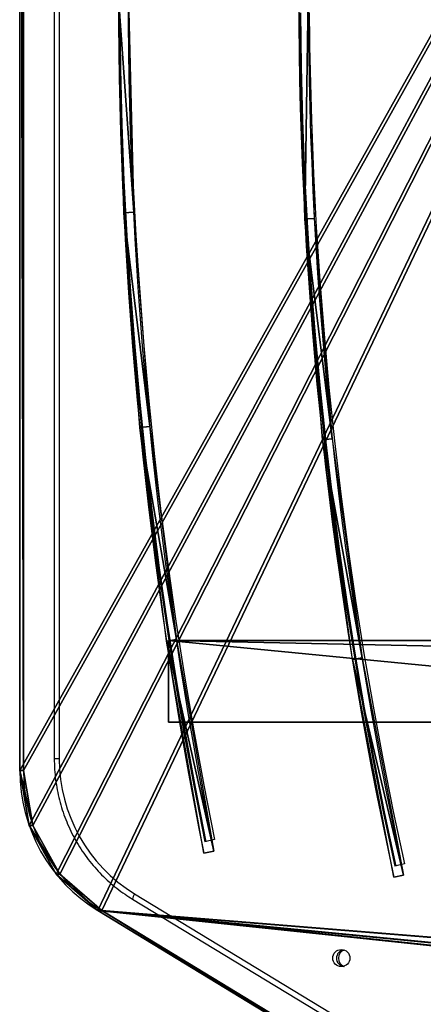
# Model space of a CAD drawing. Units: centimetres. Extents: x -354 to 351, y -207 to 208.
# Drawn here: x -205 to -186, y -49 to -1 of the extents above; entities that cross this region are included whole.
import ezdxf

# ---------------------------------------------------------------- set-up
doc = ezdxf.new("R2010")
doc.units = ezdxf.units.CM
doc.header["$LTSCALE"] = 2.54
doc.layers.get('0').update_dxf_attribs({"true_color": 0xff5454})
doc.layers.add('VP-EQ', color=7, linetype='Continuous', true_color=0x8a3492)

# ---------------------------------------------------------------- blocks, each defined once
blk = doc.blocks.new('Grupuj_2')
at = {"color": 0}
for p, q in [((0, 149.734, 8), (0, 190.832, 0.4)), ((0, 190.832), (0, 190.832, 0.4)), ((0, 0), (0, 190.832)), ((0, 0), (0, 190.832)), ((4, 190.832), (0, 190.832)), ((0, 190.832), (0, 190.832, 0.4)), ((0, 190.832, 0.4), (4, 190.832, 0.4)), ((4, 190.832), (0, 190.832)), ((0, 190.832, 0.4), (4, 190.832, 0.4)), ((0, 149.734, 8), (0, 190.832, 0.4)), ((4, 190.832, 0.4), (4, 190.832)), ((4, 190.832, 0.4), (4, 149.734, 8)), ((4, 0), (4, 190.832)), ((4, 0), (4, 190.832)), ((4, 190.832, 0.4), (4, 190.832)), ((4, 190.832, 0.4), (4, 149.734, 8))]:
    blk.add_line(p, q, dxfattribs=at)
mesh = blk.add_polyface(dxfattribs=at)
corners = [(0, 149.734, 8), (0, 0), (0, 0, 8), (0, 190.832), (0, 190.832, 0.4)]
mesh.append_faces([[corners[k] for k in face] for face in [(0, 1, 2), (3, 0, 4)]], dxfattribs={"vtx0": -1, "color": 0})
mesh.append_faces([[corners[k] for k in face] for face in [(1, 0, 3)]], dxfattribs={"vtx0": -1, "vtx1": -1, "color": 0})
mesh = blk.add_polyface(dxfattribs=at)
corners = [(4, 190.832), (0, 0), (0, 190.832), (4, 0)]
mesh.append_faces([[corners[k] for k in face] for face in [(0, 1, 2), (1, 0, 3)]], dxfattribs={"vtx0": -1, "color": 0})
mesh = blk.add_polyface(dxfattribs=at)
corners = [(0, 190.832, 0.4), (4, 190.832), (0, 190.832), (4, 190.832, 0.4)]
mesh.append_faces([[corners[k] for k in face] for face in [(0, 1, 2), (1, 0, 3)]], dxfattribs={"vtx0": -1, "color": 0})
mesh = blk.add_polyface(dxfattribs=at)
corners = [(0, 149.734, 8), (4, 190.832, 0.4), (0, 190.832, 0.4), (4, 149.734, 8)]
mesh.append_faces([[corners[k] for k in face] for face in [(0, 1, 2), (1, 0, 3)]], dxfattribs={"vtx0": -1, "color": 0})
mesh = blk.add_polyface(dxfattribs=at)
corners = [(4, 0), (4, 149.734, 8), (4, 0, 8), (4, 190.832), (4, 190.832, 0.4)]
mesh.append_faces([[corners[k] for k in face] for face in [(0, 1, 2), (1, 3, 4)]], dxfattribs={"vtx0": -1, "color": 0})
mesh.append_faces([[corners[k] for k in face] for face in [(1, 0, 3)]], dxfattribs={"vtx0": -1, "vtx2": -1, "color": 0})
blk = doc.blocks.new('R__nica_1')
at = {"color": 8, "true_color": 0x6f7c7f}
blk.add_blockref('Grupuj_2', (0, 0), dxfattribs=at)
blk = doc.blocks.new('Grupuj_1')
at = {"color": 0}
for p, q in [((7.448, 4.016, 0.709), (1.092, 14.484, 2.644)), ((7.448, 4.016, 0.709), (1.092, 14.484, 2.644)), ((7.448, 3.834, 1.692), (1.092, 14.302, 3.628)), ((7.448, 3.834, 1.692), (1.092, 14.302, 3.628)), ((90.082, 0.182), (14.317, 0.182)), ((90.082, 0.182), (14.317, 0.182)), ((90.082, 0, 0.983), (14.317, 0, 0.983)), ((90.082, 0, 0.983), (14.317, 0, 0.983))]:
    blk.add_line(p, q, dxfattribs=at)
at = {"color": 28, "true_color": 0x301b02}
for p, q in [((7.448, 3.834, 1.692), (7.448, 4.016, 0.709)), ((7.448, 3.834, 1.692), (7.448, 4.016, 0.709)), ((9.235, 1.791, 1.315), (9.235, 1.973, 0.331)), ((9.235, 1.791, 1.315), (9.235, 1.973, 0.331)), ((11.618, 0.461, 1.069), (11.618, 0.643, 0.085)), ((11.618, 0.461, 1.069), (11.618, 0.643, 0.085)), ((14.317, 0, 0.983), (14.317, 0.182)), ((14.317, 0, 0.983), (14.317, 0.182))]:
    blk.add_line(p, q, dxfattribs=at)
at = {"color": 0, "extrusion": (1.55366e-14, 0.181819, -0.983332)}
for centre in [(-14.317, 8.179, 0.033), (-14.317, 8.179, -0.967)]:
    blk.add_arc(centre, 8, 270, 329.1601, dxfattribs=at)
at = {"color": 28, "true_color": 0x301b02, "extrusion": (1.55366e-14, 0.181819, -0.983332)}
for centre in [(-14.317, 8.179, 0.033), (-14.317, 8.179, 0.033), (-14.317, 8.179, 0.033), (-14.317, 8.179, -0.967), (-14.317, 8.179, -0.967), (-14.317, 8.179, -0.967)]:
    blk.add_arc(centre, 8, 270, 329.1601, dxfattribs=at)
at = {"color": 0}
mesh = blk.add_polyface(dxfattribs=at)
corners = [(2.86, 47.502, 8.749), (0.012, 17.628, 3.226), (0, 19.297, 3.534), (0.381, 16, 2.925), (1.092, 14.484, 2.644), (7.448, 4.016, 0.709), (3.184, 48.133, 8.866), (3.855, 48.388, 8.913), (100.544, 48.388, 8.913), (9.235, 1.973, 0.331), (11.618, 0.643, 0.085), (14.317, 0.182), (90.082, 0.182), (92.781, 0.643, 0.085), (95.164, 1.973, 0.331), (96.951, 4.016, 0.709), (103.307, 14.484, 2.644), (101.215, 48.133, 8.866), (101.539, 47.502, 8.749), (104.399, 19.297, 3.534), (104.018, 15.999, 2.925), (104.387, 17.628, 3.226)]
mesh.append_faces([[corners[k] for k in face] for face in [(0, 1, 2), (20, 19, 21)]], dxfattribs={"vtx0": -1, "color": 0})
mesh.append_faces([[corners[k] for k in face] for face in [(1, 0, 3), (3, 0, 4), (4, 0, 5), (5, 8, 9), (9, 8, 10), (10, 8, 11), (11, 8, 12), (12, 8, 13), (13, 8, 14), (14, 8, 15), (15, 8, 16), (16, 19, 20)]], dxfattribs={"vtx0": -1, "vtx1": -1, "color": 0})
mesh.append_faces([[corners[k] for k in face] for face in [(5, 0, 6), (5, 6, 7), (5, 7, 8), (16, 8, 17), (16, 17, 18), (16, 18, 19)]], dxfattribs={"vtx0": -1, "vtx2": -1, "color": 0})
mesh = blk.add_polyface(dxfattribs=at)
corners = [(0.012, 17.447, 4.209), (2.86, 47.32, 9.733), (0, 19.115, 4.518), (0.381, 15.818, 3.908), (1.092, 14.302, 3.628), (7.448, 3.834, 1.692), (3.184, 47.952, 9.85), (3.855, 48.206, 9.897), (100.544, 48.206, 9.897), (9.235, 1.791, 1.315), (11.618, 0.461, 1.069), (14.317, 0, 0.983), (90.082, 0, 0.983), (92.781, 0.461, 1.069), (95.164, 1.791, 1.315), (96.951, 3.834, 1.692), (103.307, 14.302, 3.628), (101.215, 47.952, 9.85), (101.539, 47.32, 9.733), (104.399, 19.115, 4.518), (104.018, 15.818, 3.908), (104.387, 17.446, 4.209)]
mesh.append_faces([[corners[k] for k in face] for face in [(0, 1, 2), (19, 20, 21)]], dxfattribs={"vtx0": -1, "color": 0})
mesh.append_faces([[corners[k] for k in face] for face in [(1, 5, 6), (6, 5, 7), (7, 5, 8), (8, 16, 17), (17, 16, 18), (18, 16, 19)]], dxfattribs={"vtx0": -1, "vtx1": -1, "color": 0})
mesh.append_faces([[corners[k] for k in face] for face in [(1, 0, 3), (1, 3, 4), (1, 4, 5), (8, 5, 9), (8, 9, 10), (8, 10, 11), (8, 11, 12), (8, 12, 13), (8, 13, 14), (8, 14, 15), (8, 15, 16), (19, 16, 20)]], dxfattribs={"vtx0": -1, "vtx2": -1, "color": 0})
at = {"color": 28, "true_color": 0x301b02}
mesh = blk.add_polyface(dxfattribs=at)
corners = [(1.092, 14.302, 3.628), (7.448, 4.016, 0.709), (7.448, 3.834, 1.692), (1.092, 14.484, 2.644)]
mesh.append_faces([[corners[k] for k in face] for face in [(0, 1, 2), (1, 0, 3)]], dxfattribs={"vtx0": -1, "color": 28})
mesh = blk.add_polyface(dxfattribs=at)
corners = [(7.448, 3.834, 1.692), (9.235, 1.973, 0.331), (9.235, 1.791, 1.315), (7.448, 4.016, 0.709)]
mesh.append_faces([[corners[k] for k in face] for face in [(0, 1, 2), (1, 0, 3)]], dxfattribs={"vtx0": -1, "color": 28})
mesh = blk.add_polyface(dxfattribs=at)
corners = [(11.618, 0.461, 1.069), (9.235, 1.973, 0.331), (11.618, 0.643, 0.085), (9.235, 1.791, 1.315)]
mesh.append_faces([[corners[k] for k in face] for face in [(0, 1, 2), (1, 0, 3)]], dxfattribs={"vtx0": -1, "color": 28})
mesh = blk.add_polyface(dxfattribs=at)
corners = [(14.317, 0, 0.983), (11.618, 0.643, 0.085), (14.317, 0.182), (11.618, 0.461, 1.069)]
mesh.append_faces([[corners[k] for k in face] for face in [(0, 1, 2), (1, 0, 3)]], dxfattribs={"vtx0": -1, "color": 28})
mesh = blk.add_polyface(dxfattribs=at)
corners = [(90.082, 0, 0.983), (14.317, 0.182), (90.082, 0.182), (14.317, 0, 0.983)]
mesh.append_faces([[corners[k] for k in face] for face in [(0, 1, 2), (1, 0, 3)]], dxfattribs={"vtx0": -1, "color": 28})
blk = doc.blocks.new('Grupuj_7')
at = {"color": 0}
for p, q in [((-53.17, 69.969, 0.047), (-53.271, 69.479, 0.047)), ((-51.987, 60.505, 0.047), (-52.096, 60.017, 0.047))]:
    blk.add_line(p, q, dxfattribs=at)
at = {"color": 0, "extrusion": (-1.3982e-17, 5.97656e-07, -1)}
blk.add_arc((95.104, -134.192, -0.047), 208.423, 78.39297, 101.60703, dxfattribs=at)
at = {"color": 0, "extrusion": (-2.30943e-17, -6.89412e-07, 1)}
blk.add_arc((-95.104, -134.183, 0.047), 207.914, 78.3927, 101.6073, dxfattribs=at)
at = {"color": 0, "extrusion": (1.26189e-17, 9.30059e-07, -1)}
blk.add_arc((95.111, -133.456, -0.047), 198.697, 77.46533, 102.53467, dxfattribs=at)
at = {"color": 0, "extrusion": (-3.18007e-17, 1.00119e-06, -1)}
blk.add_arc((95.111, -132.404, -0.047), 197.17, 77.39911, 102.60089, dxfattribs=at)
at = {"color": 0}
mesh = blk.add_polyface(dxfattribs=at)
corners = [(-136.937, 69.479, 0.047), (-126.649, 71.83, 0.047), (-137.038, 69.969, 0.047), (-126.573, 71.335, 0.047), (-116.179, 73.162, 0.047), (-116.128, 72.665, 0.047), (-105.655, 73.963, 0.047), (-105.63, 73.464, 0.047), (-95.104, 74.231, 0.047), (-95.104, 73.731, 0.047), (-84.579, 73.464, 0.047), (-84.553, 73.963, 0.047), (-74.08, 72.665, 0.047), (-74.029, 73.162, 0.047), (-63.635, 71.335, 0.047), (-63.559, 71.83, 0.047), (-53.271, 69.479, 0.047), (-53.17, 69.969, 0.047)]
mesh.append_faces([[corners[k] for k in face] for face in [(0, 1, 2), (15, 16, 17)]], dxfattribs={"vtx0": -1, "color": 0})
mesh.append_faces([[corners[k] for k in face] for face in [(1, 3, 4), (4, 5, 6), (6, 7, 8), (8, 10, 11), (11, 12, 13), (13, 14, 15)]], dxfattribs={"vtx0": -1, "vtx1": -1, "color": 0})
mesh.append_faces([[corners[k] for k in face] for face in [(1, 0, 3), (4, 3, 5), (6, 5, 7), (8, 7, 9), (8, 9, 10), (11, 10, 12), (13, 12, 14), (15, 14, 16)]], dxfattribs={"vtx0": -1, "vtx2": -1, "color": 0})
mesh = blk.add_polyface(dxfattribs=at)
corners = [(-138.125, 60.017, 0.047), (-127.567, 62.572, 0.047), (-138.234, 60.505, 0.047), (-127.486, 62.09, 0.047), (-116.802, 64.054, 0.047), (-116.749, 63.575, 0.047), (-105.973, 64.944, 0.047), (-105.946, 64.468, 0.047), (-95.111, 65.241, 0.047), (-95.111, 64.766, 0.047), (-84.249, 64.944, 0.047), (-84.275, 64.468, 0.047), (-73.473, 63.575, 0.047), (-73.419, 64.054, 0.047), (-62.736, 62.09, 0.047), (-62.655, 62.572, 0.047), (-52.096, 60.017, 0.047), (-51.987, 60.505, 0.047)]
mesh.append_faces([[corners[k] for k in face] for face in [(0, 1, 2), (15, 16, 17)]], dxfattribs={"vtx0": -1, "color": 0})
mesh.append_faces([[corners[k] for k in face] for face in [(1, 3, 4), (4, 5, 6), (6, 7, 8), (8, 9, 10), (10, 12, 13), (13, 14, 15)]], dxfattribs={"vtx0": -1, "vtx1": -1, "color": 0})
mesh.append_faces([[corners[k] for k in face] for face in [(1, 0, 3), (4, 3, 5), (6, 5, 7), (8, 7, 9), (10, 9, 11), (10, 11, 12), (13, 12, 14), (15, 14, 16)]], dxfattribs={"vtx0": -1, "vtx2": -1, "color": 0})
blk = doc.blocks.new('Grupuj_28')
at = {"color": 0}
blk.add_blockref('Grupuj_1', (0, 0), dxfattribs=at)
at = {"color": 28, "true_color": 0x301b02, "extrusion": (1.76373e-16, -0.181819, 0.983332), "rotation": 180}
blk.add_blockref('Grupuj_7', (-42.905, 79.342, 1.02), dxfattribs=at)
blk = doc.blocks.new('Komponent_7')
at = {"color": 9, "true_color": 0xcac7c7}
blk.add_blockref('Grupuj_28', (0, 0), dxfattribs=at)
blk = doc.blocks.new('Grupuj_13')
at = {"color": 0, "extrusion": (0, 0, -1), "zscale": -1, "rotation": 180}
blk.add_blockref('Komponent_7', (-4.251, 410.242, -11.738), dxfattribs=at)
at = {"color": 0}
blk.add_blockref('R__nica_1', (20.937, 212.121, 12.652), dxfattribs=at)
blk = doc.blocks.new('ST0530_2')
at = {"layer": 'VP-EQ', "color": 0, "linetype": 'Continuous', "lineweight": 25}
for p, q in [((1717.905, 138.147), (1642.14, 138.147)), ((1642.14, 137.901), (1642.14, 138.147)), ((1717.905, 137.901), (1642.14, 137.901)), ((1635.273, 134.313), (1629.172, 124.266)), ((1635.529, 134.211), (1629.429, 124.165)), ((1638.19, 130.295), (1638.088, 130.776)), ((1637.002, 120.991), (1636.893, 121.47))]:
    blk.add_line(p, q, dxfattribs=at)
at = {"layer": 'VP-EQ', "color": 0, "linetype": 'Continuous', "lineweight": 25, "flags": 128}
for points in [[(1678.661, 134.998), (1675.936, 134.963), (1673.213, 134.892), (1670.491, 134.786), (1667.77, 134.645), (1665.052, 134.469), (1662.336, 134.257), (1659.623, 134.01), (1656.914, 133.728), (1654.209, 133.411), (1651.508, 133.059), (1648.813, 132.672), (1646.122, 132.25), (1643.438, 131.794), (1640.76, 131.302), (1638.088, 130.776)], [(1678.661, 134.943), (1675.936, 134.908), (1673.213, 134.837), (1670.491, 134.732), (1667.77, 134.59), (1665.052, 134.414), (1662.336, 134.202), (1659.623, 133.956), (1656.914, 133.674), (1654.209, 133.357), (1651.508, 133.005), (1648.813, 132.618), (1646.122, 132.196), (1643.438, 131.739), (1640.76, 131.248), (1638.088, 130.722)], [(1678.664, 134.506), (1675.946, 134.471), (1673.23, 134.401), (1670.514, 134.295), (1667.8, 134.154), (1665.088, 133.978), (1662.379, 133.767), (1659.673, 133.521), (1656.97, 133.24), (1654.271, 132.923), (1651.577, 132.572), (1648.888, 132.186), (1646.204, 131.765), (1643.526, 131.31), (1640.855, 130.82), (1638.19, 130.295)], [(1678.699, 126.148), (1676.064, 126.113), (1673.43, 126.044), (1670.798, 125.941), (1668.167, 125.802), (1665.538, 125.63), (1662.912, 125.423), (1660.289, 125.182), (1657.669, 124.906), (1655.053, 124.596), (1652.442, 124.251), (1649.835, 123.873), (1647.234, 123.46), (1644.639, 123.014), (1642.05, 122.533), (1639.468, 122.019), (1636.893, 121.47)], [(1678.699, 126.093), (1676.064, 126.059), (1673.43, 125.99), (1670.798, 125.886), (1668.167, 125.748), (1665.538, 125.575), (1662.912, 125.368), (1660.289, 125.127), (1657.669, 124.851), (1655.053, 124.541), (1652.442, 124.197), (1649.835, 123.818), (1647.234, 123.406), (1644.639, 122.959), (1642.05, 122.479), (1639.468, 121.964), (1636.893, 121.416)], [(1678.702, 125.656), (1676.074, 125.622), (1673.447, 125.553), (1670.821, 125.449), (1668.197, 125.312), (1665.575, 125.14), (1662.955, 124.933), (1660.339, 124.692), (1657.725, 124.417), (1655.116, 124.108), (1652.512, 123.765), (1649.912, 123.387), (1647.317, 122.976), (1644.729, 122.53), (1642.146, 122.051), (1639.57, 121.538), (1637.002, 120.991)]]:
    blk.add_lwpolyline(points, dxfattribs=at)
at = {"layer": 'VP-EQ', "color": 0, "linetype": 'Continuous', "lineweight": 25}
blk.add_circle((1632.384, 124.085), 0.42, dxfattribs=at)
for centre, radius, start, end in [((1642.115, 130.179), 7.723, 89.8139, 148.5216), ((1635.25, 133.879), 0.434, 49.9497, 86.9918), ((1632.379, 123.895), 0.426, 13.265, 166.735), ((1632.378, 123.895), 0.426, 13.1325, 166.5843), ((1632.378, 123.803), 0.427, 19.6977, 160.1153)]:
    blk.add_arc(centre, radius, start, end, dxfattribs=at)
blk.add_open_spline([(1642.14, 138.147), (1642.05, 138.146), (1641.793, 138.143), (1641.369, 138.115), (1640.87, 138.052), (1640.376, 137.958), (1639.888, 137.834), (1639.41, 137.68), (1638.943, 137.497), (1638.488, 137.285), (1638.048, 137.045), (1637.624, 136.779), (1637.217, 136.487), (1636.83, 136.17), (1636.465, 135.83), (1636.121, 135.468), (1635.802, 135.086), (1635.517, 134.701), (1635.351, 134.437), (1635.273, 134.313)], degree=3, knots=[0, 0, 0, 0, 0.032628, 0.093532, 0.154444, 0.215355, 0.276265, 0.337176, 0.398083, 0.458989, 0.519893, 0.580795, 0.641694, 0.702589, 0.763482, 0.824371, 0.885257, 0.94614, 1, 1, 1, 1], dxfattribs=at)
blk = doc.blocks.new('ST0530_2D')
at = {"layer": 'VP-EQ', "color": 0, "rotation": 90}
blk.add_blockref('ST0530_2', (2757.899, -1675.446), dxfattribs=at)

msp = doc.modelspace()

# ---------------------------------------------------------------- block references
at = {"layer": 'VP-EQ', "color": 0}
msp.add_blockref('ST0530_2D', (-2823.37, -3.786), dxfattribs=at)
at = {"layer": 'VP-EQ', "color": 0, "rotation": 90.00000000000001}
msp.add_blockref('Grupuj_13', (204.93, -56.223), dxfattribs=at)

doc.saveas('drawing.dxf')
